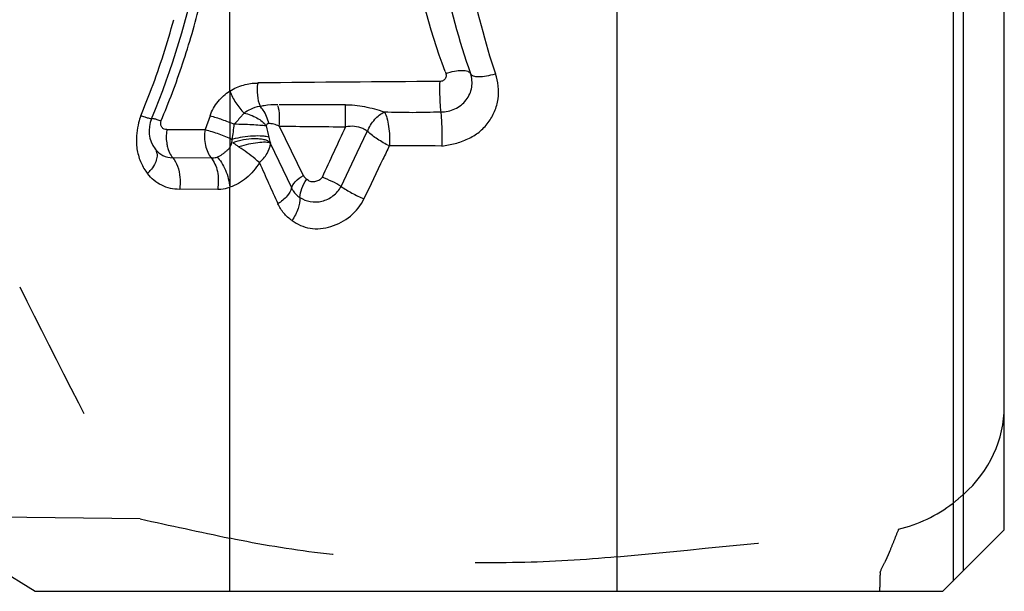
# Model space of a CAD drawing. Units: millimetres. Extents: x 0 to 420, y 0 to 297.
# Drawn here: x 242 to 258, y 101 to 110 of the extents above; entities that cross this region are included whole.
import ezdxf

# ---------------------------------------------------------------- set-up
doc = ezdxf.new("R2010")
doc.units = ezdxf.units.MM
doc.header["$LTSCALE"] = 23.1
doc.linetypes.add('DOT', pattern=[0.2, 0.1, -0.1])
doc.linetypes.add('HIDDEN', pattern=[0.2, 0.1, -0.1])
doc.layers.get('0').update_dxf_attribs({"linetype": 'CONTINUOUS'})
doc.layers.add('607370955-000_CL', color=7, linetype='CONTINUOUS')
doc.layers.add('607370955-000_HL', color=7, linetype='CONTINUOUS')

msp = doc.modelspace()

# ---------------------------------------------------------------- linework, layer by layer
at = {"color": 9, "linetype": 'DOT'}
msp.add_line((245.239, 108.8674), (245.239, 107.2987), dxfattribs=at)
at = {"layer": '607370955-000_CL', "color": 9, "linetype": 'CONTINUOUS'}
for p, q in [((251.531, 100.727), (251.531, 163.6655)), ((256.9909, 162.791), (256.9909, 100.8938)), ((257.1607, 101.0636), (257.1607, 162.6502)), ((245.239, 108.8674), (245.239, 118.1897)), ((244.9169, 108.4629), (244.8359, 108.2386)), ((244.2144, 108.237), (244.8359, 108.2386)), ((246.0383, 108.2947), (246.4329, 107.4906)), ((247.3091, 107.8667), (247.4701, 108.2092)), ((246.2453, 107.2909), (245.8984, 108.0135)), ((244.3116, 107.7797), (244.9331, 107.7813)), ((245.0424, 107.2669), (244.4211, 107.2652)), ((245.239, 100.727), (245.239, 107.2987))]:
    msp.add_line(p, q, dxfattribs=at)
at = {"layer": '607370955-000_CL', "color": 7, "linetype": 'CONTINUOUS'}
for p, q in [((257.8241, 101.727), (257.8241, 163.227)), ((247.1201, 108.2817), (247.119, 108.6473)), ((247.0479, 107.312), (247.3091, 107.8667)), ((238.6592, 102.8609), (242.0741, 100.727)), ((257.8241, 101.727), (256.8241, 100.727)), ((242.0741, 100.727), (256.8241, 100.727))]:
    msp.add_line(p, q, dxfattribs=at)
for centre, radius, start, end in [((232.4491, 113.2757), 12.5, 337.11824, 349.19102), ((244.4261, 108.221), 0.5, 157.12742, 216.68051), ((247.8638, 228.9192), 120.638, 269.133191, 269.646733), ((326.0014, 71.0933), 87.2089, 154.75751, 155.353416), ((360.955, 159.1627), 126.2048, 204.065216, 204.397481)]:
    msp.add_arc(centre, radius, start, end, dxfattribs=at)
at = {"layer": '607370955-000_CL', "color": 9, "linetype": 'CONTINUOUS'}
for centre, radius, start, end in [((261.1627, 113.355), 12.7278, 191.56694, 199.29974), ((261.9704, 113.2538), 13.0787, 191.14189, 198.30759), ((232.1668, 113.4148), 12.9719, 341.55257, 346.07786), ((232.6611, 113.1534), 12.0777, 339.40064, 344.99042), ((232.2226, 113.3955), 12.9129, 337.12722, 341.55544), ((249.8856, -239.3537), 348.3748, 90.203433, 90.689853), ((232.7203, 113.131), 12.0144, 337.13701, 339.40118), ((233.6039, 109.6938), 11.7868, 352.12632, 353.33268), ((249.5354, 109.0642), 3.784, 191.67285, 194.55022), ((248.175, 86.2151), 21.7611, 88.66439, 90.90553), ((244.5113, 108.0145), 0.7823, 211.4214, 218.91673), ((243.4008, 108.0251), 0.7097, 314.99556, 320.1102)]:
    msp.add_arc(centre, radius, start, end, dxfattribs=at)
for points, knots in [([(248.7355, 109.1833), (248.4764, 109.8899), (248.086, 111.3544), (247.9138, 113.6259), (248.1661, 115.9044), (248.6161, 117.3741), (248.9071, 118.0835)], [0, 0, 0, 0, 0.2482271, 0.4965222, 0.7471338, 1, 1, 1, 1]), ([(248.7403, 109.1849), (248.746, 109.1671), (248.7543, 109.1402), (248.755, 109.1025), (248.7435, 109.0659), (248.7079, 109.0287), (248.6683, 109.0195), (248.6487, 109.0186)], [0, 0, 0, 0, 0.2458148, 0.3666262, 0.488905, 0.7419722, 1, 1, 1, 1]), ([(248.6655, 108.5254), (248.7053, 108.5251), (248.7852, 108.5321), (248.935, 108.5827), (249.0923, 108.7062), (249.1884, 108.9219), (249.1746, 109.0784), (249.15, 109.1486)], [0, 0, 0, 0, 0.1299009, 0.2593281, 0.5119653, 0.7574036, 1, 1, 1, 1]), ([(248.6822, 107.9702), (248.7552, 107.9794), (248.9003, 108.0064), (249.1082, 108.0782), (249.2956, 108.19), (249.4441, 108.3457), (249.5488, 108.531), (249.6238, 108.7997), (249.6027, 109.0174), (249.5536, 109.1455)], [0, 0, 0, 0, 0.1298027, 0.2595565, 0.3862771, 0.5109399, 0.6348249, 0.7579538, 1, 1, 1, 1]), ([(248.7482, 109.1516), (248.7943, 109.1668), (248.882, 109.1897), (248.989, 109.2025), (249.0621, 109.1978), (249.1106, 109.1875), (249.1429, 109.1668), (249.15, 109.1486)], [0, 0, 0, 0, 0.3452894, 0.6422623, 0.7626627, 0.861433, 1, 1, 1, 1]), ([(249.15, 109.1486), (249.1568, 109.1312), (249.1886, 109.1118), (249.2358, 109.1021), (249.3085, 109.0977), (249.4166, 109.11), (249.506, 109.1314), (249.5536, 109.1455)], [0, 0, 0, 0, 0.1329274, 0.229462, 0.3484131, 0.6465957, 1, 1, 1, 1]), ([(245.239, 108.8654), (245.3081, 108.9079), (245.4554, 108.9721), (245.614, 108.9947), (245.6912, 108.9956)], [0, 0, 0, 0, 0.5125344, 1, 1, 1, 1]), ([(245.6912, 108.9956), (245.6811, 108.9302), (245.6783, 108.8013), (245.7056, 108.6746), (245.7291, 108.6179)], [0, 0, 0, 0, 0.5187752, 1, 1, 1, 1]), ([(248.6487, 109.0186), (248.6462, 108.9242), (248.6466, 108.7887), (248.6547, 108.6243), (248.6609, 108.5544), (248.6655, 108.5254)], [0, 0, 0, 0, 0.5740843, 0.8220318, 1, 1, 1, 1]), ([(244.9169, 108.4629), (244.9478, 108.546), (245.0342, 108.702), (245.1674, 108.8197), (245.239, 108.8674)], [0, 0, 0, 0, 0.507397, 1, 1, 1, 1]), ([(245.239, 108.8653), (245.2641, 108.7981), (245.3316, 108.6704), (245.4195, 108.5557), (245.47, 108.5051)], [0, 0, 0, 0, 0.5007962, 1, 1, 1, 1]), ([(245.47, 108.505), (245.543, 108.4908), (245.6484, 108.4525), (245.7647, 108.3726), (245.8118, 108.3244), (245.8296, 108.2986)], [0, 0, 0, 0, 0.5283084, 0.7770721, 1, 1, 1, 1]), ([(247.4773, 108.2078), (247.5046, 108.2793), (247.5778, 108.4035), (247.691, 108.4988), (247.7516, 108.5231)], [0, 0, 0, 0, 0.5394448, 1, 1, 1, 1]), ([(247.7518, 108.5245), (247.7696, 108.4942), (247.7963, 108.416), (247.8222, 108.2842), (247.8353, 108.1322), (247.8343, 108.0263), (247.8311, 107.9734)], [0, 0, 0, 0, 0.1874302, 0.4354526, 0.7175273, 1, 1, 1, 1]), ([(248.6655, 108.5253), (248.6703, 108.4928), (248.6768, 108.4141), (248.685, 108.2291), (248.6851, 108.0766), (248.6822, 107.9702)], [0, 0, 0, 0, 0.1775642, 0.425559, 1, 1, 1, 1]), ([(243.7907, 108.4631), (243.7777, 108.4259), (243.7331, 108.2784), (243.7152, 108.122), (243.722, 108.0075)], [0, 0, 0, 0, 0.255904, 1, 1, 1, 1]), ([(243.9655, 108.4153), (243.9648, 108.4138), (243.9592, 108.4124), (243.9433, 108.4141), (243.9091, 108.4224), (243.8561, 108.4394), (243.8143, 108.4543), (243.7907, 108.4631)], [0, 0, 0, 0, 0.0259128, 0.078805, 0.2754296, 0.5879642, 1, 1, 1, 1]), ([(244.2144, 108.237), (244.1991, 108.2369), (244.1675, 108.2408), (244.1309, 108.2746), (244.1138, 108.3224), (244.115, 108.3592), (244.122, 108.3758)], [0, 0, 0, 0, 0.2358473, 0.4653646, 0.7244548, 1, 1, 1, 1]), ([(244.9169, 108.4629), (244.9825, 108.4455), (245.1152, 108.403), (245.2453, 108.3533), (245.3109, 108.3253)], [0, 0, 0, 0, 0.487632, 1, 1, 1, 1]), ([(245.8296, 108.2986), (245.7962, 108.3022), (245.7186, 108.3078), (245.5458, 108.3182), (245.4063, 108.3223), (245.3109, 108.3253)], [0, 0, 0, 0, 0.1941933, 0.4489511, 1, 1, 1, 1]), ([(245.872, 108.3342), (245.8607, 108.3336), (245.8406, 108.3247), (245.8321, 108.3063), (245.8297, 108.2986)], [0, 0, 0, 0, 0.5830317, 1, 1, 1, 1]), ([(246.0388, 108.295), (246.0106, 108.3074), (245.9565, 108.3271), (245.8987, 108.3357), (245.872, 108.3342)], [0, 0, 0, 0, 0.5358139, 1, 1, 1, 1]), ([(244.2144, 108.237), (244.2026, 108.1658), (244.2018, 108.0682), (244.2205, 107.9744), (244.2264, 107.9518)], [0, 0, 0, 0, 0.7555972, 1, 1, 1, 1]), ([(244.8359, 108.2386), (244.8219, 108.154), (244.8266, 108.0247), (244.8728, 107.8718), (244.9104, 107.8066), (244.9331, 107.7813)], [0, 0, 0, 0, 0.5377402, 0.7867022, 1, 1, 1, 1]), ([(244.8359, 108.2386), (244.9116, 108.2185), (245.061, 108.1689), (245.2077, 108.1119), (245.2794, 108.0792)], [0, 0, 0, 0, 0.498312, 1, 1, 1, 1]), ([(247.8311, 107.9734), (247.7646, 108.0049), (247.6408, 108.0753), (247.5265, 108.1609), (247.4768, 108.2079)], [0, 0, 0, 0, 0.5183498, 1, 1, 1, 1]), ([(243.722, 108.0075), (243.7263, 107.9354), (243.7499, 107.7952), (243.808, 107.6651), (243.8437, 107.6067)], [0, 0, 0, 0, 0.5134198, 1, 1, 1, 1]), ([(245.0356, 107.7914), (245.0639, 107.803), (245.1046, 107.8274), (245.1558, 107.8658), (245.1948, 107.8979), (245.2306, 107.9347), (245.2674, 107.9929), (245.2787, 108.045), (245.2794, 108.0791)], [0, 0, 0, 0, 0.2311649, 0.3553286, 0.4837665, 0.6128634, 0.7416896, 1, 1, 1, 1]), ([(245.3884, 107.9559), (245.3793, 107.9619), (245.3452, 107.9846), (245.3113, 108.0075), (245.2867, 108.0247)], [0, 0, 0, 0, 0.2661114, 1, 1, 1, 1]), ([(245.8727, 108.1136), (245.8585, 108.1188), (245.8241, 108.1264), (245.739, 108.1354), (245.6108, 108.1336), (245.4494, 108.1166), (245.3395, 108.0951), (245.2871, 108.0811)], [0, 0, 0, 0, 0.0768373, 0.1774503, 0.4336064, 0.725012, 1, 1, 1, 1]), ([(245.2943, 108.0279), (245.3469, 108.0496), (245.4599, 108.081), (245.6038, 108.0962), (245.7154, 108.0918), (245.778, 108.0823), (245.8216, 108.0698), (245.8506, 108.0596), (245.875, 108.0437), (245.8885, 108.0304), (245.8952, 108.0241)], [0, 0, 0, 0, 0.2733914, 0.5588186, 0.6911003, 0.8091282, 0.8615543, 0.9091404, 0.9559137, 1, 1, 1, 1]), ([(244.0252, 107.9222), (244.0403, 107.9019), (244.0607, 107.8485), (244.0527, 107.7579), (244.0133, 107.6614), (243.9706, 107.6002), (243.9453, 107.5699)], [0, 0, 0, 0, 0.1972351, 0.4239389, 0.6926858, 1, 1, 1, 1]), ([(244.0262, 107.9209), (244.0587, 107.8773), (244.1458, 107.8034), (244.2569, 107.7804), (244.3117, 107.7798)], [0, 0, 0, 0, 0.4981342, 1, 1, 1, 1]), ([(244.2264, 107.9518), (244.2298, 107.9388), (244.2441, 107.8908), (244.2651, 107.8445), (244.2854, 107.814)], [0, 0, 0, 0, 0.2681121, 1, 1, 1, 1]), ([(245.7198, 107.6994), (245.6974, 107.7207), (245.5931, 107.8138), (245.478, 107.8939), (245.3868, 107.9532)], [0, 0, 0, 0, 0.2213799, 1, 1, 1, 1]), ([(247.8301, 107.9738), (247.7959, 107.9022), (247.6587, 107.6151), (247.5212, 107.3282), (247.418, 107.1128)], [0, 0, 0, 0, 0.2493818, 1, 1, 1, 1]), ([(244.3116, 107.7797), (244.3467, 107.7409), (244.4013, 107.6362), (244.4236, 107.5227), (244.4288, 107.4605)], [0, 0, 0, 0, 0.4561545, 1, 1, 1, 1]), ([(244.9331, 107.7813), (244.9584, 107.7496), (245.0021, 107.6783), (245.0572, 107.5059), (245.055, 107.363), (245.0424, 107.2669)], [0, 0, 0, 0, 0.2255934, 0.4604539, 1, 1, 1, 1]), ([(245.0257, 107.7962), (245.0548, 107.7683), (245.1086, 107.6988), (245.1931, 107.5359), (245.2306, 107.3947), (245.239, 107.2987)], [0, 0, 0, 0, 0.2202659, 0.474242, 1, 1, 1, 1]), ([(245.7196, 107.6995), (245.6632, 107.6057), (245.5242, 107.4405), (245.3364, 107.3304), (245.239, 107.2987)], [0, 0, 0, 0, 0.5164671, 1, 1, 1, 1]), ([(244.4211, 107.2654), (244.3221, 107.2651), (244.1701, 107.2988), (244.0019, 107.4084), (243.9329, 107.4827), (243.9028, 107.5232)], [0, 0, 0, 0, 0.4966717, 0.7468102, 1, 1, 1, 1]), ([(244.4288, 107.4605), (244.4328, 107.4116), (244.4323, 107.3458), (244.4238, 107.2811), (244.4211, 107.2652)], [0, 0, 0, 0, 0.752979, 1, 1, 1, 1]), ([(246.2411, 107.2857), (246.2493, 107.3251), (246.3089, 107.4069), (246.3858, 107.4631), (246.4334, 107.491)], [0, 0, 0, 0, 0.4221951, 1, 1, 1, 1]), ([(246.3781, 107.1346), (246.3778, 107.1831), (246.4047, 107.2886), (246.456, 107.3824), (246.4893, 107.4295)], [0, 0, 0, 0, 0.4561228, 1, 1, 1, 1]), ([(246.7375, 107.4611), (246.7301, 107.4509), (246.7146, 107.4312), (246.6838, 107.4092), (246.649, 107.3972), (246.6143, 107.3877), (246.5789, 107.3864), (246.5346, 107.3959), (246.505, 107.4142), (246.4893, 107.4295)], [0, 0, 0, 0, 0.1335854, 0.264478, 0.3948892, 0.5224469, 0.6458703, 0.7668267, 1, 1, 1, 1]), ([(247.0479, 107.312), (247.0008, 107.3423), (246.899, 107.397), (246.7927, 107.4421), (246.7368, 107.4619)], [0, 0, 0, 0, 0.4859408, 1, 1, 1, 1]), ([(246.2421, 107.29), (246.2327, 107.2415), (246.1661, 107.1396), (246.0756, 107.0676), (246.0201, 107.032)], [0, 0, 0, 0, 0.4285757, 1, 1, 1, 1]), ([(246.2418, 107.2885), (246.2492, 107.2724), (246.2823, 107.2117), (246.3338, 107.1606), (246.3781, 107.1346)], [0, 0, 0, 0, 0.2574815, 1, 1, 1, 1]), ([(246.3781, 107.1346), (246.3804, 107.0731), (246.3514, 106.9384), (246.2898, 106.8179), (246.2494, 106.7575)], [0, 0, 0, 0, 0.4585624, 1, 1, 1, 1]), ([(246.2494, 106.7575), (246.293, 106.7277), (246.3862, 106.6745), (246.5435, 106.626), (246.7137, 106.6217), (246.9446, 106.667), (247.212, 106.8129), (247.368, 107.0046), (247.4189, 107.1124)], [0, 0, 0, 0, 0.1147237, 0.2321084, 0.3541987, 0.481052, 0.7405725, 1, 1, 1, 1]), ([(246.2494, 106.7575), (246.1994, 106.7913), (246.1089, 106.8734), (246.0448, 106.9772), (246.0201, 107.032)], [0, 0, 0, 0, 0.5010325, 1, 1, 1, 1])]:
    msp.add_open_spline(points, degree=3, knots=knots, dxfattribs=at)
at = {"layer": '607370955-000_CL', "color": 7, "linetype": 'CONTINUOUS'}
for points, knots in [([(245.7289, 108.6175), (245.7517, 108.6229), (245.8467, 108.6412), (245.9438, 108.6474), (246.0171, 108.6473)], [0, 0, 0, 0, 0.2420836, 1, 1, 1, 1]), ([(246.0387, 108.6479), (246.1265, 108.6478), (246.4865, 108.6473), (246.8466, 108.6473), (247.119, 108.6473)], [0, 0, 0, 0, 0.2436104, 1, 1, 1, 1]), ([(245.47, 108.5047), (245.4568, 108.4912), (245.4255, 108.453), (245.3717, 108.3939), (245.3326, 108.3469), (245.3109, 108.3253)], [0, 0, 0, 0, 0.2367017, 0.6168223, 1, 1, 1, 1]), ([(245.47, 108.5049), (245.5039, 108.5311), (245.5846, 108.5823), (245.6771, 108.6109), (245.7289, 108.6175)], [0, 0, 0, 0, 0.4505171, 1, 1, 1, 1]), ([(245.872, 108.3342), (245.8575, 108.4131), (245.8139, 108.5152), (245.747, 108.5983), (245.7289, 108.6175)], [0, 0, 0, 0, 0.752195, 1, 1, 1, 1]), ([(246.0388, 108.2949), (246.0472, 108.351), (246.0523, 108.4629), (246.0371, 108.574), (246.023, 108.6267)], [0, 0, 0, 0, 0.5102215, 1, 1, 1, 1]), ([(247.7516, 108.5231), (247.6457, 108.5533), (247.4358, 108.617), (247.2156, 108.6381), (247.1068, 108.6359)], [0, 0, 0, 0, 0.5031171, 1, 1, 1, 1]), ([(247.7518, 108.5249), (247.8278, 108.5247), (247.98, 108.5207), (248.2082, 108.5172), (248.4368, 108.5211), (248.5892, 108.5255), (248.6655, 108.5256)], [0, 0, 0, 0, 0.2493809, 0.4997318, 0.7494873, 1, 1, 1, 1]), ([(244.122, 108.3758), (244.1009, 108.3833), (244.0636, 108.396), (244.0161, 108.4104), (243.9855, 108.4171), (243.971, 108.4182), (243.966, 108.4167), (243.9655, 108.4153)], [0, 0, 0, 0, 0.4108182, 0.7226353, 0.9191794, 0.9727338, 1, 1, 1, 1]), ([(247.4701, 108.2092), (247.4494, 108.2276), (247.3454, 108.2914), (247.2135, 108.3001), (247.1229, 108.2801)], [0, 0, 0, 0, 0.2298545, 1, 1, 1, 1]), ([(245.8984, 108.0173), (245.8881, 108.022), (245.8616, 108.0282), (245.793, 108.0333), (245.684, 108.0252), (245.5397, 108.0005), (245.4384, 107.9741), (245.3878, 107.9583)], [0, 0, 0, 0, 0.0654092, 0.1549543, 0.3970709, 0.6936142, 1, 1, 1, 1]), ([(245.7198, 107.6995), (245.766, 107.7439), (245.849, 107.8347), (245.8944, 107.9531), (245.8999, 108.0105)], [0, 0, 0, 0, 0.5263762, 1, 1, 1, 1]), ([(244.939, 107.775), (244.947, 107.775), (244.9797, 107.7765), (245.0121, 107.7836), (245.0356, 107.7914)], [0, 0, 0, 0, 0.2445992, 1, 1, 1, 1]), ([(245.0424, 107.2669), (245.0587, 107.2669), (245.1252, 107.2698), (245.1911, 107.2834), (245.239, 107.2987)], [0, 0, 0, 0, 0.2446246, 1, 1, 1, 1]), ([(246.3781, 107.1347), (246.4283, 107.1013), (246.5463, 107.0531), (246.7418, 107.0609), (246.8932, 107.1351), (246.9923, 107.2269), (247.0305, 107.2833), (247.0475, 107.3122)], [0, 0, 0, 0, 0.2339768, 0.4787454, 0.737796, 0.8698346, 1, 1, 1, 1]), ([(247.0479, 107.3119), (247.1039, 107.2728), (247.2251, 107.2008), (247.352, 107.1399), (247.4189, 107.1124)], [0, 0, 0, 0, 0.4857451, 1, 1, 1, 1])]:
    msp.add_open_spline(points, degree=3, knots=knots, dxfattribs=at)
at = {"layer": '607370955-000_CL', "color": 9, "linetype": 'CONTINUOUS'}
for points in [[(245.8727, 108.1135), (245.8809, 108.0821), (245.889, 108.0507), (245.8974, 108.0193)], [(244.2854, 107.814), (244.2933, 107.802), (244.3021, 107.7905), (244.3117, 107.7798)], [(246.4334, 107.491), (246.4456, 107.4661), (246.4658, 107.4442), (246.4893, 107.4295)]]:
    msp.add_open_spline(points, degree=3, dxfattribs=at)
at = {"layer": '607370955-000_HL', "color": 6, "linetype": 'HIDDEN'}
msp.add_line((243.7835, 101.9046), (240.117, 101.9499), dxfattribs=at)
for centre, major_axis, ratio, start_param, end_param in [((411.791, 101.212), (175.9301, -54.189), 0.5441164, -2.6671255, -2.6327835), ((255.8241, 103.6432), (1.9066, 0.6521), 0.9260584, -1.145602, -0.3067518), ((255.8241, 103.5706), (1.7607, 1.0721), 0.8849322, -1.923455, -1.4421166), ((242.6003, 205.535), (173.2809, -56.6736), 0.5474714, -1.3868951, -1.3786263), ((258.9835, 205.4007), (338.3472, 38.3607), 0.3018142, -1.6270166, -1.6135006)]:
    msp.add_ellipse(centre, major_axis=major_axis, ratio=ratio, start_param=start_param, end_param=end_param, dxfattribs=at)
msp.add_open_spline([(257.1607, 102.3038), (257.1058, 102.2549), (257.0489, 102.2081), (256.9909, 102.163)], degree=3, dxfattribs=at)
for points, knots in [([(256.1063, 101.7381), (256.0825, 101.6789), (256.0338, 101.5621), (255.9762, 101.4152), (255.9281, 101.2991), (255.8741, 101.1858), (255.8302, 101.1024), (255.8055, 101.0448)], [0, 0, 0, 0, 0.2530935, 0.5022201, 0.6262792, 0.751454, 1, 1, 1, 1]), ([(251.531, 101.2885), (250.9999, 101.2374), (249.9224, 101.1767), (248.3113, 101.196), (246.7422, 101.3246), (245.7249, 101.4874), (245.239, 101.5909)], [0, 0, 0, 0, 0.2532884, 0.5117383, 0.7641952, 1, 1, 1, 1]), ([(255.8067, 100.727), (255.8014, 100.7392), (255.7982, 100.7666), (255.8063, 100.8055), (255.8092, 100.8451), (255.8067, 100.8982), (255.801, 100.9637), (255.8159, 101.0202), (255.8055, 101.0448)], [0, 0, 0, 0, 0.1249943, 0.2492565, 0.3734232, 0.4979425, 0.748055, 1, 1, 1, 1])]:
    msp.add_open_spline(points, degree=3, knots=knots, dxfattribs=at)

doc.saveas('drawing.dxf')
